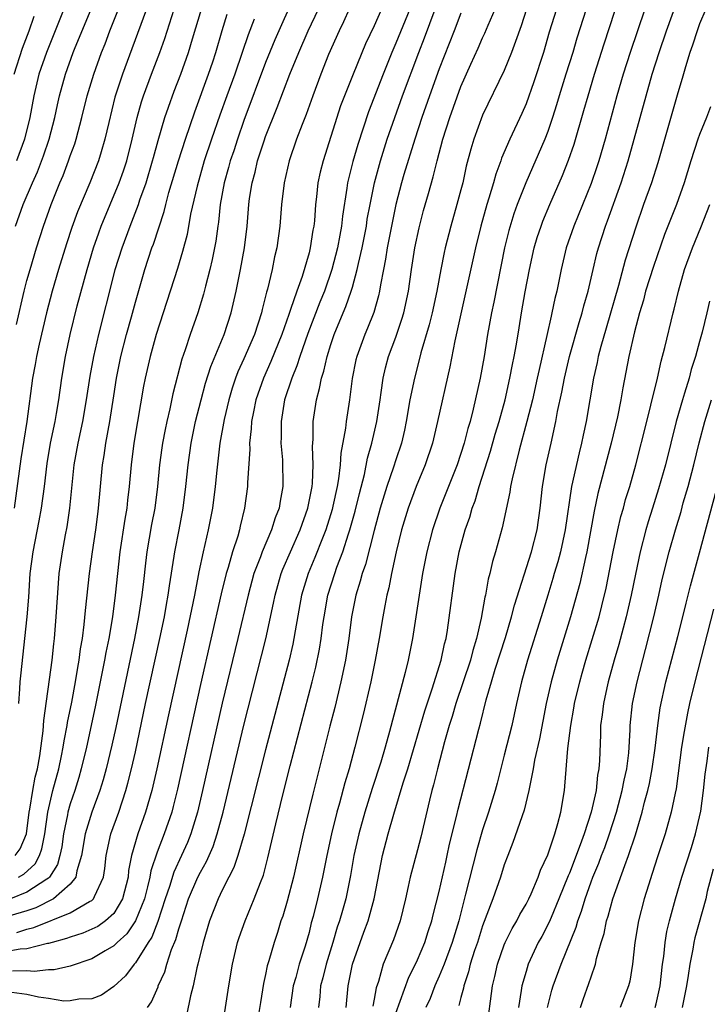
# Model space of a CAD drawing. Units: inches. Extents: x 2599874 to 2601000, y 1479000 to 1482000.
# Drawn here: x 2600140 to 2600204, y 1479407 to 1479498 of the extents above; entities that cross this region are included whole.
import ezdxf

# ---------------------------------------------------------------- set-up
doc = ezdxf.new("R2010")
doc.units = ezdxf.units.IN
doc.header["$MEASUREMENT"] = 0
doc.layers.add('LD25981479_2ft', color=230, linetype='Continuous')

msp = doc.modelspace()

# ---------------------------------------------------------------- linework, layer by layer
at = {"layer": 'LD25981479_2ft'}
for points, elevation in [([(2600198.641, 1479501), (2600196.593, 1479495), (2600195.959, 1479493), (2600195.377, 1479491), (2600194.284, 1479487), (2600193.698, 1479485), (2600193.527, 1479484.473), (2600193, 1479482.931), (2600191.398, 1479479), (2600190.711, 1479477), (2600190.231, 1479475), (2600189.834, 1479473), (2600189.664, 1479472.336), (2600189.394, 1479471), (2600189.303, 1479470.697), (2600188.926, 1479468.926), (2600188.204, 1479465.796), (2600188.041, 1479465), (2600187.583, 1479463), (2600187.082, 1479461), (2600186.358, 1479458.358), (2600185.71, 1479455.71), (2600185.583, 1479455), (2600185.523, 1479454.477), (2600184.809, 1479451.191), (2600184.19, 1479449), (2600183.91, 1479448.09), (2600183.672, 1479447), (2600183.521, 1479446.479), (2600183.259, 1479445), (2600183.203, 1479444.797), (2600182.867, 1479442.867), (2600182.448, 1479441), (2600182.098, 1479439.902), (2600181.872, 1479439), (2600180.534, 1479435), (2600180.189, 1479433.811), (2600179.915, 1479433), (2600179.479, 1479431.479), (2600178.831, 1479429), (2600178.478, 1479427.523), (2600178.324, 1479427), (2600178.091, 1479426.091), (2600177.296, 1479422.704), (2600177, 1479421.533), (2600176.326, 1479419), (2600176.153, 1479418.153), (2600175.89, 1479417), (2600175.407, 1479415), (2600174.775, 1479413.225), (2600173.85, 1479411), (2600173.406, 1479409.406), (2600173.19, 1479408.811), (2600173, 1479407.765), (2600172.868, 1479407.133)], 10620), ([(2600175, 1479406.494), (2600176.212, 1479409.788), (2600176.824, 1479411), (2600177, 1479411.382), (2600177.683, 1479413), (2600177.992, 1479414.008), (2600178.328, 1479415), (2600178.448, 1479415.552), (2600179, 1479417.696), (2600179.597, 1479420.403), (2600179.744, 1479421), (2600179.96, 1479422.04), (2600180.59, 1479424.59), (2600180.738, 1479425.262), (2600182.653, 1479432.653), (2600182.81, 1479433.191), (2600183.342, 1479435.342), (2600183.814, 1479437), (2600184.168, 1479438.168), (2600185.109, 1479441.109), (2600185.659, 1479443), (2600185.93, 1479444.07), (2600187.51, 1479449), (2600188.027, 1479451), (2600188.315, 1479453), (2600188.527, 1479455), (2600188.871, 1479457), (2600189.327, 1479459), (2600189.757, 1479461), (2600189.911, 1479461.911), (2600190.3, 1479463.7), (2600190.548, 1479465), (2600191.021, 1479467), (2600191.898, 1479470.103), (2600192.19, 1479471), (2600192.344, 1479471.656), (2600192.732, 1479473), (2600193.176, 1479475), (2600193.523, 1479476.477), (2600193.673, 1479477), (2600194.327, 1479479), (2600194.517, 1479479.483), (2600195.765, 1479483), (2600196.408, 1479485), (2600196.978, 1479487), (2600198.061, 1479491), (2600198.632, 1479493), (2600199.26, 1479495), (2600199.954, 1479497), (2600201, 1479499.923)], 10618), ([(2600170.714, 1479499), (2600170.173, 1479497.827), (2600169.765, 1479497), (2600168.806, 1479494.806), (2600168.084, 1479493), (2600167.342, 1479491), (2600166.73, 1479489.27), (2600166.363, 1479488.363), (2600165.856, 1479487), (2600165.161, 1479485), (2600164.704, 1479483), (2600164.48, 1479481), (2600164.321, 1479479), (2600164.034, 1479477), (2600163.83, 1479476.17), (2600163.609, 1479475), (2600163.186, 1479473.186), (2600163.097, 1479472.903), (2600162.687, 1479471.313), (2600162.62, 1479471), (2600161.967, 1479469), (2600161, 1479466.778), (2600160.439, 1479465.561), (2600160.226, 1479465), (2600159.918, 1479464.082), (2600159.596, 1479463), (2600159.169, 1479461.169), (2600158.793, 1479459), (2600158.507, 1479456.507), (2600158.351, 1479455), (2600158.091, 1479453), (2600157.72, 1479451), (2600157.259, 1479449), (2600156.853, 1479447.147), (2600156.795, 1479446.795), (2600156.438, 1479445), (2600155.76, 1479441.76), (2600154.039, 1479433.961), (2600152.977, 1479429), (2600152.605, 1479427.395), (2600152.505, 1479427), (2600151.925, 1479425), (2600151.21, 1479423), (2600150.633, 1479421), (2600150.377, 1479419.623), (2600150.324, 1479419), (2600149.816, 1479417), (2600149, 1479415.668), (2600148.252, 1479415), (2600147.524, 1479414.476), (2600147, 1479414.21), (2600146.157, 1479413.843), (2600145, 1479413.491), (2600144.654, 1479413.346), (2600143.316, 1479413), (2600143, 1479412.903), (2600142.892, 1479412.892), (2600141, 1479412.4), (2600140.378, 1479412.378), (2600139, 1479412.127)], 10640), ([(2600165.124, 1479499), (2600164.457, 1479497.543), (2600163.844, 1479496.156), (2600163, 1479494.062), (2600161, 1479488.737), (2600160.396, 1479487), (2600160.059, 1479485.941), (2600159.736, 1479485), (2600159.591, 1479484.409), (2600159.182, 1479483), (2600158.82, 1479481), (2600158.646, 1479479.354), (2600158.583, 1479479), (2600158.402, 1479477.598), (2600158.078, 1479475.922), (2600157.859, 1479475), (2600157.45, 1479473.451), (2600157.276, 1479472.724), (2600156.764, 1479471), (2600156.06, 1479469), (2600155.592, 1479467.592), (2600155.271, 1479466.729), (2600154.449, 1479463.551), (2600154.165, 1479462.165), (2600153.886, 1479461), (2600153.73, 1479460.27), (2600153.495, 1479459), (2600153.433, 1479458.567), (2600153.22, 1479457), (2600153.03, 1479455), (2600152.782, 1479453), (2600152.499, 1479451.501), (2600152.058, 1479449), (2600151.945, 1479447.945), (2600151.736, 1479446.264), (2600151.608, 1479445), (2600151.296, 1479443), (2600150.907, 1479441), (2600149.184, 1479432.816), (2600148.82, 1479431.18), (2600148.292, 1479429), (2600148.016, 1479427.984), (2600147.718, 1479427), (2600146.99, 1479425), (2600146.378, 1479423), (2600146.023, 1479421), (2600145.607, 1479419.608), (2600145.514, 1479419), (2600145, 1479418.358), (2600143.462, 1479417), (2600141.811, 1479416.189), (2600141, 1479415.917), (2600139.436, 1479415.436)], 10644), ([(2600176.279, 1479499), (2600175, 1479495.842), (2600174.632, 1479495), (2600173.829, 1479493), (2600172.481, 1479489.519), (2600171.487, 1479486.512), (2600171.043, 1479484.957), (2600170.636, 1479483.364), (2600170.556, 1479483), (2600170.494, 1479482.494), (2600170.085, 1479479.915), (2600169.999, 1479479), (2600169.828, 1479478.172), (2600169.627, 1479477), (2600169.111, 1479475), (2600168.414, 1479473), (2600168.001, 1479471.999), (2600166.884, 1479469.116), (2600166.15, 1479467), (2600165.884, 1479466.116), (2600165.405, 1479465), (2600164.75, 1479463), (2600164.424, 1479461), (2600164.44, 1479459.56), (2600164.415, 1479459), (2600164.548, 1479457.453), (2600164.593, 1479455), (2600164.342, 1479453.658), (2600164.256, 1479453), (2600163.891, 1479452.109), (2600163.558, 1479451), (2600162.695, 1479449), (2600162.53, 1479448.531), (2600161.93, 1479447), (2600161.378, 1479445), (2600160.443, 1479441), (2600159, 1479435.053), (2600157.18, 1479427), (2600156.714, 1479425), (2600156.115, 1479423), (2600155.792, 1479422.208), (2600155.261, 1479421), (2600154.542, 1479419.459), (2600154.139, 1479418.139), (2600153.749, 1479417), (2600153.079, 1479414.921), (2600152.515, 1479413.485), (2600152.182, 1479413), (2600151, 1479411.12), (2600150.883, 1479411), (2600150.078, 1479409.922), (2600149, 1479408.937), (2600147.873, 1479408.127), (2600147, 1479407.801), (2600145.783, 1479407.783), (2600145, 1479407.607), (2600144.406, 1479407.594), (2600143, 1479407.833), (2600142.055, 1479407.945), (2600141, 1479408.19), (2600139.626, 1479408.374)], 10636), ([(2600173.696, 1479499), (2600173, 1479497.441), (2600172.212, 1479495.789), (2600171.055, 1479493), (2600170.26, 1479491), (2600169.918, 1479490.082), (2600168.297, 1479485), (2600168.034, 1479483.966), (2600167.825, 1479483), (2600167.692, 1479481.692), (2600167.599, 1479481), (2600167.493, 1479479.493), (2600167.44, 1479479), (2600167.366, 1479478.634), (2600167.119, 1479477), (2600167, 1479476.544), (2600166.364, 1479474.364), (2600165.874, 1479473), (2600165.307, 1479471.307), (2600165.136, 1479470.864), (2600164.487, 1479469), (2600163.485, 1479466.515), (2600162.794, 1479465), (2600162.113, 1479463), (2600161.873, 1479461.873), (2600161.712, 1479461), (2600161.684, 1479460.316), (2600161.523, 1479459), (2600161.541, 1479458.46), (2600161.344, 1479455.344), (2600161.345, 1479455), (2600161.068, 1479453), (2600160.658, 1479451.342), (2600160.589, 1479451), (2600160.433, 1479450.433), (2600159.962, 1479449), (2600159.55, 1479447.551), (2600159.369, 1479447), (2600158.895, 1479445.105), (2600157, 1479436.775), (2600154.878, 1479427.123), (2600154.486, 1479425.514), (2600154.343, 1479425), (2600153.665, 1479423), (2600153, 1479421.32), (2600152.415, 1479419.585), (2600152.322, 1479419), (2600152.126, 1479418.126), (2600151.833, 1479417), (2600151.024, 1479414.976), (2600150.208, 1479413.792), (2600149.322, 1479413), (2600149, 1479412.67), (2600148.229, 1479412.229), (2600147, 1479411.483), (2600145, 1479410.811), (2600143.525, 1479410.475), (2600143, 1479410.466), (2600141.676, 1479410.323), (2600141, 1479410.39), (2600139.661, 1479410.339)], 10638), ([(2600139.815, 1479493), (2600140.601, 1479495.398), (2600141.216, 1479497), (2600141.658, 1479498.342)], 10662), ([(2600152.008, 1479499), (2600150.679, 1479495.321), (2600149.802, 1479493), (2600149.116, 1479490.883), (2600148.538, 1479488.538), (2600148.196, 1479487), (2600147.834, 1479485.834), (2600147.598, 1479485), (2600146.796, 1479483), (2600145.673, 1479480.327), (2600145.14, 1479478.86), (2600144.64, 1479477.36), (2600143.907, 1479475), (2600143.33, 1479473), (2600142.801, 1479471), (2600142.122, 1479468.122), (2600141.883, 1479467), (2600141.759, 1479466.242), (2600141.526, 1479465), (2600140.986, 1479460.986), (2600140.44, 1479457.56), (2600139.819, 1479453)], 10654), ([(2600139.919, 1479421), (2600140.385, 1479421.615), (2600140.956, 1479423), (2600141.212, 1479425), (2600141.269, 1479425.269), (2600141.536, 1479427), (2600141.767, 1479428.233), (2600141.974, 1479429), (2600142.198, 1479430.198), (2600142.507, 1479432.507), (2600142.555, 1479433.445), (2600143.321, 1479439), (2600143.476, 1479440.524), (2600143.542, 1479441), (2600143.709, 1479443), (2600143.905, 1479446.096), (2600143.987, 1479447), (2600144.268, 1479449), (2600144.553, 1479450.553), (2600144.705, 1479451.295), (2600144.956, 1479453), (2600145.162, 1479455.162), (2600145.362, 1479457), (2600145.732, 1479459), (2600146.152, 1479461), (2600146.495, 1479463), (2600146.836, 1479465.164), (2600147.175, 1479467), (2600147.62, 1479469), (2600149, 1479474.47), (2600149.138, 1479475), (2600149.772, 1479477), (2600150.512, 1479479), (2600151.278, 1479481), (2600151.41, 1479481.411), (2600151.978, 1479483), (2600152.588, 1479485), (2600152.668, 1479485.332), (2600153.104, 1479486.896), (2600153.728, 1479489), (2600154.039, 1479489.961), (2600154.576, 1479491.424), (2600155.183, 1479493), (2600155.895, 1479495), (2600156.257, 1479496.257), (2600157.087, 1479499)], 10650), ([(2600139.937, 1479479), (2600140.659, 1479481), (2600141.518, 1479483), (2600141.987, 1479484.013), (2600142.537, 1479485.463), (2600143.051, 1479487), (2600143.57, 1479489), (2600143.815, 1479490.185), (2600144.006, 1479491), (2600144.55, 1479493), (2600145.266, 1479495), (2600145.444, 1479495.443), (2600146.926, 1479499)], 10658), ([(2600144.393, 1479499), (2600142.796, 1479495), (2600142.114, 1479493), (2600141.627, 1479491), (2600141.261, 1479489), (2600140.782, 1479487), (2600140.036, 1479485)], 10660), ([(2600140.053, 1479469.947), (2600140.75, 1479473), (2600141, 1479473.978), (2600141.288, 1479475), (2600141.885, 1479477), (2600142.525, 1479479), (2600143.241, 1479481), (2600144.045, 1479483), (2600144.335, 1479483.665), (2600144.839, 1479485), (2600145, 1479485.48), (2600145.41, 1479486.59), (2600145.54, 1479487), (2600146.075, 1479489), (2600146.569, 1479491), (2600147.158, 1479493), (2600147.877, 1479495), (2600148.203, 1479495.797), (2600148.646, 1479497), (2600149.429, 1479499)], 10656), ([(2600140.083, 1479413.917), (2600141, 1479414.215), (2600141.636, 1479414.364), (2600145, 1479415.724), (2600146.755, 1479416.755), (2600147, 1479416.874), (2600147.138, 1479417), (2600147.221, 1479417.221), (2600148.07, 1479419), (2600148.192, 1479419.808), (2600148.307, 1479421), (2600148.734, 1479423), (2600149.46, 1479425), (2600150.123, 1479427), (2600150.314, 1479427.686), (2600150.643, 1479429), (2600151, 1479430.559), (2600151.946, 1479435), (2600153.251, 1479441), (2600153.668, 1479443), (2600153.861, 1479444.139), (2600154.028, 1479445), (2600154.133, 1479445.866), (2600154.575, 1479448.576), (2600154.631, 1479449), (2600155.033, 1479451), (2600155.403, 1479453), (2600155.651, 1479455), (2600155.863, 1479457), (2600156.144, 1479459), (2600156.55, 1479461), (2600157.056, 1479463), (2600157.468, 1479464.532), (2600157.943, 1479466.057), (2600159.189, 1479469), (2600159.824, 1479471), (2600160.283, 1479473), (2600160.699, 1479475), (2600161.052, 1479477), (2600161.291, 1479479), (2600161.466, 1479481), (2600161.531, 1479481.532), (2600161.759, 1479483), (2600162.03, 1479483.969), (2600162.258, 1479485), (2600162.853, 1479486.853), (2600163, 1479487.266), (2600164.08, 1479489.92), (2600165.235, 1479493), (2600166.062, 1479495), (2600166.936, 1479497), (2600167.86, 1479499)], 10642), ([(2600140.222, 1479419), (2600140.716, 1479419.284), (2600141.756, 1479420.244), (2600142.15, 1479421), (2600142.385, 1479421.615), (2600142.654, 1479423), (2600142.919, 1479425), (2600143.399, 1479427), (2600143.942, 1479429), (2600144.199, 1479430.199), (2600144.353, 1479431), (2600144.427, 1479431.573), (2600144.717, 1479433), (2600144.748, 1479433.252), (2600145.129, 1479435.129), (2600145.473, 1479437), (2600145.68, 1479438.32), (2600145.813, 1479439), (2600145.944, 1479440.056), (2600146.114, 1479441), (2600146.293, 1479442.293), (2600146.403, 1479443.597), (2600146.771, 1479447), (2600147.047, 1479449), (2600147.352, 1479451), (2600147.533, 1479452.467), (2600147.613, 1479453), (2600147.784, 1479455), (2600147.976, 1479457), (2600148.131, 1479457.869), (2600148.29, 1479459), (2600148.636, 1479461), (2600149, 1479463.375), (2600149.267, 1479465), (2600149.671, 1479467), (2600150.182, 1479469), (2600150.645, 1479470.645), (2600151, 1479471.998), (2600151.861, 1479475), (2600152.529, 1479477), (2600152.662, 1479477.338), (2600153.642, 1479480.358), (2600153.791, 1479481), (2600154.09, 1479482.089), (2600154.977, 1479485.023), (2600155.607, 1479487), (2600156.465, 1479489.536), (2600157.742, 1479493), (2600158.134, 1479494.134), (2600158.425, 1479495), (2600159, 1479497.025), (2600159.47, 1479498.53)], 10648), ([(2600140.266, 1479435), (2600140.364, 1479436.364), (2600140.383, 1479437), (2600140.428, 1479437.572), (2600141.036, 1479443), (2600141.177, 1479444.823), (2600141.312, 1479447), (2600141.573, 1479449), (2600142.145, 1479451.855), (2600142.353, 1479453), (2600142.612, 1479455), (2600142.863, 1479457.137), (2600143.188, 1479459), (2600143.598, 1479461), (2600143.729, 1479461.73), (2600143.935, 1479463), (2600144.222, 1479465), (2600144.571, 1479467), (2600144.997, 1479469), (2600145.648, 1479471.648), (2600146.544, 1479475), (2600147.152, 1479477), (2600147.625, 1479478.375), (2600147.858, 1479479), (2600149.512, 1479483), (2600149.904, 1479484.096), (2600150.199, 1479485), (2600150.704, 1479487), (2600151.163, 1479489), (2600151.565, 1479490.435), (2600151.752, 1479491), (2600152.484, 1479493), (2600153.245, 1479495), (2600153.7, 1479496.3), (2600154.58, 1479499)], 10652), ([(2600152.115, 1479407), (2600152.469, 1479407.531), (2600153.087, 1479408.913), (2600153.111, 1479409), (2600153.708, 1479410.292), (2600153.903, 1479411), (2600154.34, 1479412.34), (2600154.737, 1479413.263), (2600155, 1479414.249), (2600155.188, 1479414.813), (2600155.234, 1479415), (2600155.905, 1479417), (2600156.767, 1479419), (2600157, 1479419.475), (2600157.547, 1479420.453), (2600158.154, 1479421.846), (2600158.551, 1479423), (2600159.083, 1479425), (2600161, 1479433.031), (2600163.021, 1479440.979), (2600163.735, 1479444.265), (2600163.875, 1479445), (2600164.12, 1479445.88), (2600164.449, 1479447), (2600164.602, 1479447.398), (2600165.293, 1479449), (2600166.195, 1479451), (2600166.905, 1479453), (2600167.28, 1479455), (2600167.314, 1479455.314), (2600167.377, 1479457), (2600167.314, 1479458.686), (2600167.373, 1479459.373), (2600167.385, 1479461), (2600167.676, 1479463), (2600167.973, 1479464.027), (2600168.139, 1479465), (2600168.359, 1479465.641), (2600168.66, 1479467), (2600169, 1479468.077), (2600169.311, 1479469), (2600170.146, 1479471), (2600170.408, 1479471.591), (2600170.897, 1479473), (2600171, 1479473.361), (2600171.445, 1479475), (2600171.554, 1479475.555), (2600171.897, 1479477), (2600172.289, 1479479), (2600172.374, 1479479.626), (2600172.629, 1479481), (2600173.033, 1479483), (2600173.576, 1479485), (2600174.205, 1479487), (2600174.896, 1479489), (2600175.621, 1479491), (2600177.115, 1479495), (2600177.649, 1479496.351), (2600178.637, 1479499)], 10634), ([(2600181, 1479498.606), (2600180.388, 1479497), (2600179, 1479493.494), (2600178.103, 1479491), (2600177.403, 1479489), (2600176.742, 1479487), (2600175.752, 1479483.752), (2600175.539, 1479483), (2600175.01, 1479481), (2600174.598, 1479479), (2600174.21, 1479477), (2600174.052, 1479475.948), (2600173.852, 1479475), (2600173.582, 1479473.582), (2600173.501, 1479473), (2600173.412, 1479472.588), (2600172.966, 1479471.034), (2600172.4, 1479469.6), (2600172.13, 1479469), (2600171.394, 1479467), (2600171.319, 1479466.681), (2600170.97, 1479464.97), (2600170.724, 1479463), (2600170.432, 1479461), (2600170.368, 1479460.368), (2600169.927, 1479458.073), (2600169.859, 1479457), (2600169.713, 1479455.713), (2600169.583, 1479455), (2600169.21, 1479453.21), (2600169.128, 1479452.873), (2600168.553, 1479451), (2600168.235, 1479450.235), (2600167.539, 1479448.461), (2600166.918, 1479447), (2600166.319, 1479445), (2600165.721, 1479441.721), (2600165.61, 1479441), (2600165.51, 1479440.49), (2600165.161, 1479439), (2600163, 1479430.742), (2600161.036, 1479422.965), (2600160.452, 1479421), (2600160.084, 1479419.916), (2600159.599, 1479419), (2600159, 1479417.803), (2600158.617, 1479417), (2600157.839, 1479415), (2600157.236, 1479413), (2600156.758, 1479411), (2600156.663, 1479410.663), (2600156.32, 1479409), (2600156.068, 1479408.068), (2600155.724, 1479406.276)], 10632), ([(2600159.009, 1479405), (2600159.601, 1479409), (2600159.938, 1479411), (2600160.414, 1479413), (2600160.557, 1479413.443), (2600161.114, 1479415), (2600161.957, 1479417), (2600162.528, 1479418.528), (2600162.801, 1479419.198), (2600163.212, 1479420.789), (2600163.931, 1479423.931), (2600164.59, 1479426.59), (2600165.276, 1479429.276), (2600167.296, 1479437), (2600167.631, 1479438.37), (2600167.972, 1479440.027), (2600168.124, 1479441), (2600168.281, 1479442.282), (2600168.388, 1479443), (2600168.742, 1479445), (2600169.373, 1479447), (2600169.574, 1479447.574), (2600170.128, 1479449), (2600170.654, 1479450.654), (2600170.778, 1479451), (2600171.26, 1479452.74), (2600171.642, 1479454.358), (2600172.109, 1479456.109), (2600172.398, 1479457.603), (2600172.804, 1479459), (2600173.262, 1479461), (2600173.547, 1479463), (2600173.658, 1479463.658), (2600173.827, 1479465), (2600174.045, 1479465.955), (2600174.336, 1479467), (2600175, 1479468.761), (2600175.569, 1479470.431), (2600175.737, 1479471), (2600176.164, 1479473), (2600176.441, 1479475), (2600176.757, 1479477), (2600177.148, 1479478.852), (2600177.563, 1479480.437), (2600178.001, 1479482.001), (2600178.458, 1479483.542), (2600178.804, 1479485), (2600179.33, 1479487), (2600179.97, 1479489), (2600181, 1479491.855), (2600181.912, 1479493.912), (2600182.597, 1479495.403), (2600183, 1479496.333), (2600183.219, 1479496.781), (2600183.512, 1479497.512), (2600184.146, 1479499)], 10630), ([(2600187.051, 1479499), (2600186.55, 1479497.45), (2600186.017, 1479496.017), (2600185.673, 1479495), (2600185, 1479493.338), (2600183, 1479489.206), (2600182.18, 1479487), (2600181.905, 1479486.095), (2600181.492, 1479484.508), (2600181.167, 1479483), (2600181, 1479482.354), (2600180.638, 1479481), (2600180.067, 1479479), (2600179.554, 1479477), (2600179.448, 1479476.552), (2600179.139, 1479475), (2600178.778, 1479473), (2600178.349, 1479471), (2600178.083, 1479469.917), (2600177.313, 1479467.313), (2600177.196, 1479466.804), (2600176.718, 1479465), (2600176.302, 1479463), (2600175.965, 1479461), (2600175.799, 1479460.201), (2600175.523, 1479459), (2600175, 1479457.459), (2600174.791, 1479456.791), (2600174.172, 1479455), (2600173.567, 1479453), (2600173, 1479450.95), (2600172.194, 1479447.806), (2600171.898, 1479447), (2600171.726, 1479446.274), (2600171.308, 1479445), (2600170.912, 1479443), (2600170.665, 1479441), (2600170.365, 1479439), (2600169.947, 1479437), (2600169.367, 1479434.633), (2600168.921, 1479432.921), (2600167.34, 1479426.66), (2600166.45, 1479423), (2600165.586, 1479419), (2600165, 1479416.801), (2600164.577, 1479415.423), (2600164.417, 1479415), (2600164.091, 1479413.909), (2600163.78, 1479413), (2600163.305, 1479411.305), (2600163.157, 1479410.842), (2600163, 1479410.057), (2600162.8, 1479409.2), (2600162.522, 1479407.478), (2600162.359, 1479406.359)], 10628), ([(2600189.804, 1479499), (2600189.146, 1479496.854), (2600188.601, 1479495), (2600187.717, 1479492.283), (2600187, 1479490.279), (2600186.616, 1479489.384), (2600185.521, 1479487), (2600184.754, 1479485.246), (2600184.677, 1479485), (2600184.21, 1479483.79), (2600183.998, 1479483), (2600183.579, 1479481.579), (2600183.388, 1479481), (2600182.832, 1479479), (2600182.344, 1479477), (2600180.432, 1479468.432), (2600179.975, 1479466.025), (2600178.853, 1479461), (2600178.391, 1479459), (2600177.721, 1479457), (2600176.87, 1479455), (2600176.125, 1479453), (2600175.524, 1479451), (2600175.028, 1479449), (2600174.594, 1479447), (2600174.344, 1479445.656), (2600174.168, 1479445), (2600173.996, 1479444.004), (2600173.795, 1479443), (2600173.465, 1479441), (2600173.099, 1479439), (2600172.683, 1479437), (2600171.989, 1479434.01), (2600171.224, 1479431), (2600170.692, 1479429), (2600170.305, 1479427.695), (2600169.818, 1479425.819), (2600169.578, 1479425), (2600169.076, 1479423), (2600168.643, 1479421), (2600168.244, 1479419), (2600167.777, 1479417), (2600167.375, 1479415.375), (2600167.208, 1479414.793), (2600167, 1479413.914), (2600166.645, 1479412.645), (2600166.104, 1479411), (2600165.771, 1479409.771), (2600165.54, 1479409), (2600165.275, 1479407)], 10626), ([(2600192.555, 1479499), (2600191.694, 1479496.306), (2600191.3, 1479495), (2600190.666, 1479493), (2600190.051, 1479491), (2600189.816, 1479490.185), (2600189.437, 1479489), (2600189, 1479487.722), (2600188.724, 1479487), (2600186.983, 1479483), (2600186.19, 1479481), (2600185.87, 1479480.13), (2600185.404, 1479478.596), (2600185.016, 1479477), (2600184.02, 1479471.98), (2600183.808, 1479471), (2600183.461, 1479469), (2600183.146, 1479467), (2600182.777, 1479465), (2600182.13, 1479462.13), (2600181.838, 1479461), (2600181.638, 1479460.362), (2600181.296, 1479459), (2600180.644, 1479457), (2600179.62, 1479454.38), (2600179.053, 1479453), (2600178.371, 1479451), (2600177.854, 1479449), (2600177.463, 1479447), (2600177.407, 1479446.593), (2600177.14, 1479445), (2600176.533, 1479441), (2600176.142, 1479439), (2600175.87, 1479437.87), (2600174.434, 1479432.434), (2600174.031, 1479431), (2600173.61, 1479429.61), (2600172.814, 1479427.186), (2600172.14, 1479425), (2600171.584, 1479423), (2600171.146, 1479421), (2600170.839, 1479419.161), (2600170.395, 1479417), (2600170.072, 1479415.927), (2600169.822, 1479415), (2600169.607, 1479414.393), (2600169.194, 1479413), (2600168.573, 1479411), (2600168.271, 1479409.729), (2600168.059, 1479409), (2600167.984, 1479408.016), (2600167.868, 1479407)], 10624), ([(2600170.425, 1479407), (2600170.605, 1479409), (2600170.686, 1479409.314), (2600171.004, 1479410.996), (2600171.703, 1479413), (2600172.068, 1479413.932), (2600172.457, 1479415), (2600173.004, 1479417), (2600173.64, 1479420.36), (2600173.784, 1479421), (2600174.304, 1479423), (2600174.818, 1479424.818), (2600175.693, 1479427.693), (2600176.119, 1479429), (2600177.665, 1479434.335), (2600178.366, 1479436.366), (2600179.193, 1479439), (2600179.496, 1479440.504), (2600179.642, 1479441), (2600179.777, 1479441.777), (2600180.473, 1479447), (2600180.84, 1479449), (2600181.386, 1479451), (2600181.813, 1479452.187), (2600182.037, 1479453), (2600182.308, 1479453.691), (2600182.692, 1479455), (2600183.736, 1479458.264), (2600184.172, 1479459.828), (2600184.523, 1479461), (2600185.066, 1479463), (2600185.523, 1479465), (2600185.75, 1479466.25), (2600185.915, 1479467), (2600186.122, 1479468.122), (2600186.359, 1479469.641), (2600186.592, 1479471), (2600186.934, 1479472.934), (2600187.324, 1479475), (2600187.763, 1479477), (2600188.043, 1479477.957), (2600188.385, 1479479), (2600188.553, 1479479.447), (2600189.196, 1479481), (2600190.351, 1479483.649), (2600190.923, 1479485.077), (2600191.437, 1479486.563), (2600192.343, 1479489.657), (2600192.717, 1479491), (2600193.315, 1479493), (2600194.206, 1479495.794), (2600195.199, 1479498.801)], 10622), ([(2600203.57, 1479499), (2600203, 1479497.621), (2600202.762, 1479497), (2600202.332, 1479495.668), (2600202.088, 1479495), (2600201.684, 1479493.684), (2600201.406, 1479492.594), (2600201, 1479491.293), (2600199.162, 1479484.838), (2600198.56, 1479483), (2600197.843, 1479481), (2600197.111, 1479478.889), (2600196.148, 1479475.852), (2600195.523, 1479473.523), (2600194.402, 1479469.598), (2600193.894, 1479467.894), (2600193.66, 1479467), (2600193.556, 1479466.444), (2600193.218, 1479465), (2600192.536, 1479461), (2600192.263, 1479459.737), (2600192.122, 1479459), (2600191.887, 1479458.113), (2600191.191, 1479455), (2600190.609, 1479451), (2600190.18, 1479449), (2600189.936, 1479448.065), (2600189.602, 1479447), (2600189.475, 1479446.525), (2600189.001, 1479445), (2600188.405, 1479443), (2600187.149, 1479439), (2600186.58, 1479437), (2600186.115, 1479435), (2600185.679, 1479433), (2600185, 1479430.246), (2600184.338, 1479427.662), (2600184.16, 1479427), (2600183.547, 1479425), (2600183, 1479423.382), (2600182.466, 1479421.534), (2600181.438, 1479417.438), (2600180.799, 1479415), (2600180.201, 1479413), (2600179.447, 1479411), (2600179, 1479409.898), (2600178.597, 1479409), (2600178.158, 1479407.842), (2600177.765, 1479407)], 10616), ([(2600161.94, 1479498.06), (2600161.383, 1479496.617), (2600160.848, 1479495), (2600160.155, 1479493), (2600159.417, 1479491), (2600158.783, 1479489.217), (2600158.02, 1479487), (2600157.353, 1479485), (2600156.683, 1479482.683), (2600156.086, 1479480.086), (2600155.763, 1479478.237), (2600155.353, 1479476.647), (2600154.892, 1479475.108), (2600153.564, 1479471), (2600152.9, 1479469), (2600152.35, 1479467), (2600151.909, 1479465), (2600151.758, 1479464.242), (2600151.182, 1479461), (2600150.859, 1479459), (2600150.599, 1479457), (2600150.418, 1479455), (2600150.267, 1479453.733), (2600150.197, 1479453), (2600150.016, 1479451.984), (2600149.569, 1479449), (2600149.15, 1479445), (2600148.885, 1479443), (2600148.543, 1479441), (2600148.281, 1479439.719), (2600148.161, 1479439), (2600147.3, 1479434.7), (2600146.489, 1479431), (2600146.016, 1479429), (2600145.796, 1479428.204), (2600145.419, 1479427), (2600145, 1479425.756), (2600144.788, 1479425), (2600144.751, 1479424.751), (2600144.387, 1479423), (2600144.207, 1479421.793), (2600144.04, 1479421), (2600143.827, 1479420.173), (2600143.077, 1479419), (2600143, 1479418.929), (2600142.831, 1479418.831), (2600141, 1479417.617), (2600139.503, 1479417)], 10646), ([(2600204.012, 1479489.988), (2600203.649, 1479489), (2600203, 1479487.445), (2600202.843, 1479487), (2600202.19, 1479485), (2600201.57, 1479483), (2600200.872, 1479481), (2600199.778, 1479478.222), (2600198.735, 1479475.265), (2600198.027, 1479473), (2600197.825, 1479472.175), (2600197.46, 1479471), (2600197, 1479469.272), (2600196.477, 1479467), (2600195.916, 1479464.084), (2600195.741, 1479463), (2600195.437, 1479461.437), (2600194.861, 1479459), (2600193.628, 1479454.372), (2600193.273, 1479452.727), (2600192.609, 1479449), (2600192.476, 1479448.476), (2600191.945, 1479446.055), (2600191.102, 1479443), (2600189.859, 1479439), (2600189.314, 1479437), (2600188.866, 1479435), (2600188.236, 1479431.764), (2600187.79, 1479429.79), (2600187.654, 1479429), (2600187.311, 1479427.311), (2600187.27, 1479427), (2600186.826, 1479425.173), (2600185.791, 1479422.209), (2600185.316, 1479421), (2600185, 1479420.135), (2600184.658, 1479419), (2600183.953, 1479417), (2600183, 1479414.536), (2600182.519, 1479413), (2600182.263, 1479412.263), (2600181.864, 1479411), (2600181.705, 1479410.295), (2600181.255, 1479409), (2600181.225, 1479408.775), (2600181, 1479407.928), (2600180.822, 1479407.178)], 10614), ([(2600183.402, 1479405), (2600183.915, 1479409), (2600184.132, 1479409.868), (2600184.387, 1479411), (2600185, 1479412.77), (2600185.092, 1479413), (2600185.714, 1479414.286), (2600186.144, 1479415), (2600186.427, 1479415.572), (2600187, 1479416.519), (2600187.251, 1479417), (2600187.467, 1479417.467), (2600188.116, 1479419), (2600188.336, 1479419.664), (2600189, 1479421.076), (2600189.651, 1479423), (2600189.942, 1479423.942), (2600190.217, 1479425), (2600190.537, 1479427), (2600190.59, 1479427.41), (2600190.869, 1479430.869), (2600191.128, 1479433), (2600191.416, 1479434.584), (2600191.475, 1479435), (2600191.951, 1479437), (2600192.179, 1479437.821), (2600192.514, 1479439), (2600193.105, 1479440.895), (2600193.732, 1479443), (2600193.991, 1479444.009), (2600194.373, 1479445.627), (2600195.043, 1479449), (2600195.466, 1479451), (2600195.75, 1479452.25), (2600195.972, 1479453), (2600196.183, 1479453.816), (2600196.56, 1479455), (2600197.134, 1479457), (2600198.12, 1479461), (2600198.507, 1479462.507), (2600199.103, 1479465), (2600199.455, 1479466.545), (2600199.806, 1479467.806), (2600200.573, 1479471), (2600200.668, 1479471.332), (2600201.04, 1479473), (2600201.608, 1479475), (2600202.341, 1479477), (2600203.124, 1479478.876), (2600203.952, 1479481)], 10612), ([(2600203.903, 1479472.097), (2600203.669, 1479471), (2600203.233, 1479469.233), (2600203, 1479468.361), (2600202.616, 1479467), (2600202.228, 1479465.772), (2600202.023, 1479465), (2600201.611, 1479463.611), (2600201.413, 1479463), (2600200.838, 1479461), (2600199.853, 1479457), (2600199.22, 1479454.78), (2600198.642, 1479453), (2600198.252, 1479451.748), (2600198.036, 1479451), (2600197.521, 1479449), (2600197.084, 1479446.916), (2600196.706, 1479445), (2600196.241, 1479443), (2600195.943, 1479441.943), (2600195.553, 1479440.447), (2600195.121, 1479439), (2600194.58, 1479437), (2600194.449, 1479436.449), (2600194.131, 1479435), (2600194.023, 1479433.977), (2600193.877, 1479433), (2600193.861, 1479432.138), (2600193.771, 1479429.771), (2600193.716, 1479429), (2600193.591, 1479428.409), (2600193.451, 1479427), (2600193.016, 1479425), (2600192.352, 1479423), (2600191.995, 1479421.995), (2600191, 1479419.392), (2600190.878, 1479419.121), (2600190.038, 1479417), (2600189.308, 1479415.308), (2600189.134, 1479414.866), (2600188.443, 1479413.557), (2600188.129, 1479413), (2600187.208, 1479411), (2600187, 1479410.334), (2600186.623, 1479409), (2600186.568, 1479408.568), (2600186.305, 1479407)], 10610), ([(2600188.984, 1479407.016), (2600189.385, 1479408.615), (2600189.503, 1479409), (2600190.235, 1479411), (2600191.607, 1479414.393), (2600191.768, 1479415), (2600192.115, 1479415.885), (2600192.442, 1479417), (2600193, 1479418.582), (2600193.155, 1479419), (2600193.7, 1479420.3), (2600193.951, 1479421), (2600194.25, 1479421.75), (2600194.704, 1479423), (2600195.353, 1479425), (2600195.872, 1479427), (2600196.039, 1479427.961), (2600196.278, 1479429), (2600196.47, 1479430.47), (2600196.592, 1479432.592), (2600196.599, 1479433), (2600196.811, 1479435), (2600197.231, 1479437), (2600198.018, 1479439.982), (2600198.772, 1479443), (2600199.239, 1479445), (2600199.554, 1479446.446), (2600200.185, 1479449), (2600200.767, 1479451), (2600201.286, 1479452.714), (2600201.498, 1479453.498), (2600201.94, 1479455), (2600202.473, 1479457), (2600202.959, 1479459.041), (2600203.469, 1479461), (2600204.091, 1479463)], 10608), ([(2600192.012, 1479407), (2600192.259, 1479407.741), (2600192.796, 1479409.204), (2600193, 1479409.84), (2600193.406, 1479411), (2600193.503, 1479411.503), (2600193.938, 1479413), (2600194.192, 1479413.808), (2600194.429, 1479415), (2600194.575, 1479415.425), (2600194.999, 1479417), (2600196.094, 1479420.094), (2600196.446, 1479421), (2600197.092, 1479422.908), (2600197.716, 1479425), (2600197.934, 1479425.934), (2600198.219, 1479427), (2600198.366, 1479427.634), (2600198.627, 1479429), (2600198.907, 1479430.907), (2600199.141, 1479433), (2600199.372, 1479434.628), (2600199.896, 1479437), (2600201, 1479441.195), (2600201.46, 1479443), (2600201.755, 1479444.245), (2600201.957, 1479445), (2600202.157, 1479445.843), (2600203, 1479448.895), (2600205, 1479456.286)], 10606), ([(2600204.281, 1479443.719), (2600202.548, 1479437), (2600202.078, 1479435), (2600201.881, 1479434.119), (2600201.565, 1479432.435), (2600201.345, 1479431), (2600200.843, 1479427.157), (2600200.746, 1479426.746), (2600200.391, 1479425), (2600199.814, 1479423), (2600199.111, 1479420.889), (2600198.636, 1479419.363), (2600198.274, 1479418.274), (2600197.889, 1479417), (2600197.359, 1479415), (2600197.024, 1479413), (2600196.819, 1479411), (2600196.561, 1479409.439), (2600196.446, 1479409), (2600195.691, 1479407)], 10604), ([(2600198.906, 1479407), (2600199, 1479407.352), (2600199.364, 1479409), (2600199.594, 1479411), (2600199.698, 1479411.698), (2600199.821, 1479413), (2600199.99, 1479414.01), (2600200.219, 1479415), (2600200.768, 1479417), (2600201.373, 1479419), (2600202.246, 1479421.755), (2600202.619, 1479423), (2600203, 1479424.557), (2600203.105, 1479425.104), (2600203.36, 1479427), (2600203.5, 1479428.5), (2600203.695, 1479429.694), (2600203.859, 1479431)], 10602), ([(2600204.245, 1479419.755), (2600203.703, 1479417.702), (2600203.558, 1479417), (2600202.574, 1479413.426), (2600202.48, 1479413), (2600202.38, 1479412.38), (2600202.086, 1479411), (2600201.943, 1479409.943), (2600201.785, 1479409), (2600201.399, 1479407)], 10600)]:
    msp.add_lwpolyline(points, dxfattribs=dict(at, elevation=elevation))

doc.saveas('drawing.dxf')
